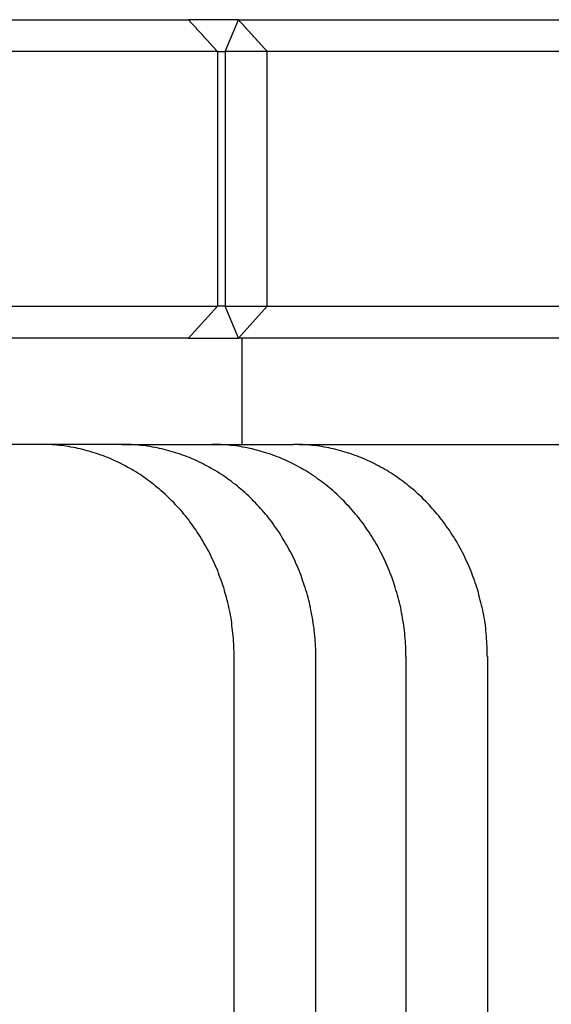
# Model space of a CAD drawing. Extents: x 0 to 420, y 0 to 297.
# Drawn here: x 106 to 108, y 51 to 54 of the extents above; entities that cross this region are included whole.
import ezdxf

# ---------------------------------------------------------------- set-up
doc = ezdxf.new("R2010")
doc.units = 0
doc.layers.get('0').update_dxf_attribs({"linetype": 'CONTINUOUS'})

msp = doc.modelspace()

# ---------------------------------------------------------------- linework, layer by layer
at = {"color": 7, "linetype": 'CONTINUOUS'}
for p, q in [((104.7343, 53.7681), (106.9427, 53.7681)), ((107.0994, 53.7681), (106.9427, 53.7681)), ((107.0994, 53.7681), (108.6653, 53.7681)), ((106.9427, 52.7681), (104.7343, 52.7681)), ((106.9427, 52.7681), (107.0994, 52.7681)), ((108.6653, 52.7681), (107.0994, 52.7681)), ((107.1104, 52.7681), (107.1104, 52.4347)), ((106.4762, 52.4347), (105.7141, 52.4347)), ((106.7324, 52.4347), (106.4762, 52.4347)), ((106.7324, 52.4347), (107.0156, 52.4347)), ((107.0156, 52.4347), (107.2718, 52.4347)), ((107.2893, 52.4347), (107.2914, 52.4347)), ((107.2893, 52.4344), (107.2893, 52.4347)), ((107.2914, 52.4347), (108.1185, 52.4347)), ((107.0858, 39.7681), (107.0858, 51.7681)), ((107.3421, 39.7681), (107.3421, 51.7681)), ((107.6253, 51.7681), (107.6253, 39.7681)), ((107.8815, 51.7681), (107.8815, 39.7681))]:
    msp.add_line(p, q, dxfattribs=at)
at = {"color": 4, "linetype": 'CONTINUOUS'}
for p, q in [((107.0571, 53.6681), (107.0994, 53.7681)), ((107.0331, 53.6681), (104.8168, 53.6681)), ((107.0331, 53.6681), (107.0331, 52.8681)), ((107.0331, 53.6681), (107.0571, 53.6681)), ((107.1898, 53.6681), (107.0571, 53.6681)), ((107.0571, 53.6681), (107.0571, 52.8681)), ((107.1898, 52.8681), (107.1898, 53.6681)), ((108.7614, 53.6681), (107.1898, 53.6681)), ((104.8168, 52.8681), (107.0331, 52.8681)), ((106.9427, 52.7681), (107.0331, 52.8681)), ((107.0571, 52.8681), (107.0331, 52.8681)), ((107.0571, 52.8681), (107.1898, 52.8681)), ((107.0994, 52.7681), (107.0571, 52.8681)), ((107.1898, 52.8681), (107.0994, 52.7681)), ((107.1898, 52.8681), (108.7614, 52.8681))]:
    msp.add_line(p, q, dxfattribs=at)
at = {"color": 4}
for points in [[(106.943, 53.7681, 0), (106.944, 53.767, 0), (106.945, 53.766, 0), (106.946, 53.7649, 0), (106.947, 53.7639, 0), (106.947, 53.7628, 0), (106.948, 53.7617, 0), (106.949, 53.7607, 0), (106.95, 53.7596, 0), (106.951, 53.7586, 0), (106.952, 53.7575, 0), (106.953, 53.7565, 0), (106.954, 53.7554, 0), (106.955, 53.7544, 0), (106.956, 53.7533, 0), (106.957, 53.7523, 0), (106.958, 53.7512, 0), (106.959, 53.7502, 0), (106.96, 53.7491, 0), (106.961, 53.7481, 0), (106.962, 53.747, 0), (106.963, 53.746, 0), (106.964, 53.7449, 0), (106.965, 53.7439, 0), (106.966, 53.7428, 0), (106.966, 53.7418, 0), (106.967, 53.7407, 0), (106.968, 53.7397, 0), (106.969, 53.7386, 0), (106.97, 53.7376, 0), (106.971, 53.7365, 0), (106.972, 53.7355, 0), (106.973, 53.7344, 0), (106.974, 53.7334, 0), (106.975, 53.7323, 0), (106.976, 53.7313, 0), (106.977, 53.7302, 0), (106.978, 53.7291, 0), (106.979, 53.7281, 0), (106.98, 53.727, 0), (106.981, 53.726, 0), (106.982, 53.7249, 0), (106.983, 53.7239, 0), (106.984, 53.7228, 0), (106.985, 53.7218, 0), (106.986, 53.7207, 0), (106.986, 53.7197, 0), (106.987, 53.7186, 0), (106.988, 53.7176, 0), (106.989, 53.7165, 0), (106.99, 53.7155, 0), (106.991, 53.7144, 0), (106.992, 53.7134, 0), (106.993, 53.7123, 0), (106.994, 53.7113, 0), (106.995, 53.7102, 0), (106.996, 53.7091, 0), (106.997, 53.7081, 0), (106.998, 53.707, 0), (106.999, 53.706, 0), (107, 53.7049, 0), (107.001, 53.7039, 0), (107.002, 53.7028, 0), (107.003, 53.7018, 0), (107.004, 53.7007, 0), (107.005, 53.6997, 0), (107.005, 53.6986, 0), (107.006, 53.6976, 0), (107.007, 53.6965, 0), (107.008, 53.6955, 0), (107.009, 53.6944, 0), (107.01, 53.6933, 0), (107.011, 53.6923, 0), (107.012, 53.6912, 0), (107.013, 53.6902, 0), (107.014, 53.6891, 0), (107.015, 53.6881, 0), (107.016, 53.687, 0), (107.017, 53.686, 0), (107.018, 53.6849, 0), (107.019, 53.6839, 0), (107.02, 53.6828, 0), (107.021, 53.6818, 0), (107.022, 53.6807, 0), (107.023, 53.6797, 0), (107.024, 53.6786, 0), (107.025, 53.6775, 0), (107.025, 53.6765, 0), (107.026, 53.6754, 0), (107.027, 53.6744, 0), (107.028, 53.6733, 0), (107.029, 53.6723, 0), (107.03, 53.6712, 0), (107.031, 53.6702, 0), (107.032, 53.6691, 0), (107.033, 53.6681, 0)], [(107.19, 53.6681, 0), (107.189, 53.6691, 0), (107.188, 53.6702, 0), (107.187, 53.6712, 0), (107.186, 53.6723, 0), (107.185, 53.6733, 0), (107.184, 53.6744, 0), (107.183, 53.6754, 0), (107.182, 53.6765, 0), (107.181, 53.6775, 0), (107.18, 53.6786, 0), (107.179, 53.6797, 0), (107.178, 53.6807, 0), (107.177, 53.6818, 0), (107.176, 53.6828, 0), (107.176, 53.6839, 0), (107.175, 53.6849, 0), (107.174, 53.686, 0), (107.173, 53.687, 0), (107.172, 53.6881, 0), (107.171, 53.6891, 0), (107.17, 53.6902, 0), (107.169, 53.6912, 0), (107.168, 53.6923, 0), (107.167, 53.6933, 0), (107.166, 53.6944, 0), (107.165, 53.6955, 0), (107.164, 53.6965, 0), (107.163, 53.6976, 0), (107.162, 53.6986, 0), (107.161, 53.6997, 0), (107.16, 53.7007, 0), (107.159, 53.7018, 0), (107.158, 53.7028, 0), (107.157, 53.7039, 0), (107.156, 53.7049, 0), (107.156, 53.706, 0), (107.155, 53.707, 0), (107.154, 53.7081, 0), (107.153, 53.7091, 0), (107.152, 53.7102, 0), (107.151, 53.7113, 0), (107.15, 53.7123, 0), (107.149, 53.7134, 0), (107.148, 53.7144, 0), (107.147, 53.7155, 0), (107.146, 53.7165, 0), (107.145, 53.7176, 0), (107.144, 53.7186, 0), (107.143, 53.7197, 0), (107.142, 53.7207, 0), (107.141, 53.7218, 0), (107.14, 53.7228, 0), (107.139, 53.7239, 0), (107.138, 53.7249, 0), (107.137, 53.726, 0), (107.136, 53.727, 0), (107.136, 53.7281, 0), (107.135, 53.7291, 0), (107.134, 53.7302, 0), (107.133, 53.7313, 0), (107.132, 53.7323, 0), (107.131, 53.7334, 0), (107.13, 53.7344, 0), (107.129, 53.7355, 0), (107.128, 53.7365, 0), (107.127, 53.7376, 0), (107.126, 53.7386, 0), (107.125, 53.7397, 0), (107.124, 53.7407, 0), (107.123, 53.7418, 0), (107.122, 53.7428, 0), (107.121, 53.7439, 0), (107.12, 53.7449, 0), (107.119, 53.746, 0), (107.118, 53.747, 0), (107.117, 53.7481, 0), (107.117, 53.7491, 0), (107.116, 53.7502, 0), (107.115, 53.7512, 0), (107.114, 53.7523, 0), (107.113, 53.7533, 0), (107.112, 53.7544, 0), (107.111, 53.7554, 0), (107.11, 53.7565, 0), (107.109, 53.7575, 0), (107.108, 53.7586, 0), (107.107, 53.7596, 0), (107.106, 53.7607, 0), (107.105, 53.7617, 0), (107.104, 53.7628, 0), (107.103, 53.7639, 0), (107.102, 53.7649, 0), (107.101, 53.766, 0), (107.1, 53.767, 0), (107.099, 53.7681, 0)]]:
    msp.add_polyline3d(points, dxfattribs=at)
at = {"color": 7, "linetype": 'CONTINUOUS'}
for points in [[(107.086, 51.7681, 0), (107.086, 51.7762, 0), (107.086, 51.7844, 0), (107.085, 51.7926, 0), (107.085, 51.8008, 0), (107.085, 51.8089, 0), (107.084, 51.8171, 0), (107.084, 51.8253, 0), (107.083, 51.8334, 0), (107.082, 51.8415, 0), (107.081, 51.8497, 0), (107.08, 51.8578, 0), (107.079, 51.8659, 0), (107.078, 51.874, 0), (107.077, 51.882, 0), (107.076, 51.8901, 0), (107.074, 51.8981, 0), (107.073, 51.9061, 0), (107.071, 51.9141, 0), (107.069, 51.9221, 0), (107.068, 51.93, 0), (107.066, 51.938, 0), (107.064, 51.9459, 0), (107.062, 51.9537, 0), (107.06, 51.9616, 0), (107.057, 51.9694, 0), (107.055, 51.9772, 0), (107.053, 51.9849, 0), (107.05, 51.9926, 0), (107.048, 52.0003, 0), (107.045, 52.008, 0), (107.042, 52.0156, 0), (107.039, 52.0232, 0), (107.037, 52.0307, 0), (107.034, 52.0382, 0), (107.03, 52.0457, 0), (107.027, 52.0531, 0), (107.024, 52.0605, 0), (107.021, 52.0678, 0), (107.017, 52.0751, 0), (107.014, 52.0823, 0), (107.01, 52.0895, 0), (107.007, 52.0967, 0), (107.003, 52.1037, 0), (106.999, 52.1108, 0), (106.995, 52.1178, 0), (106.991, 52.1247, 0), (106.987, 52.1316, 0), (106.983, 52.1384, 0), (106.979, 52.1452, 0), (106.975, 52.1519, 0), (106.97, 52.1586, 0), (106.966, 52.1652, 0), (106.961, 52.1717, 0), (106.957, 52.1782, 0), (106.952, 52.1846, 0), (106.947, 52.191, 0), (106.943, 52.1973, 0), (106.938, 52.2035, 0), (106.933, 52.2097, 0), (106.928, 52.2158, 0), (106.923, 52.2218, 0), (106.918, 52.2277, 0), (106.913, 52.2336, 0), (106.907, 52.2395, 0), (106.902, 52.2452, 0), (106.897, 52.2509, 0), (106.891, 52.2565, 0), (106.886, 52.262, 0), (106.88, 52.2675, 0), (106.874, 52.2729, 0), (106.869, 52.2782, 0), (106.863, 52.2834, 0), (106.857, 52.2885, 0), (106.851, 52.2936, 0), (106.845, 52.2986, 0), (106.839, 52.3035, 0), (106.833, 52.3084, 0), (106.827, 52.3131, 0), (106.821, 52.3178, 0), (106.815, 52.3224, 0), (106.809, 52.3269, 0), (106.802, 52.3313, 0), (106.796, 52.3356, 0), (106.79, 52.3399, 0), (106.783, 52.344, 0), (106.777, 52.3481, 0), (106.77, 52.3521, 0), (106.764, 52.356, 0), (106.757, 52.3598, 0), (106.75, 52.3635, 0), (106.744, 52.3672, 0), (106.737, 52.3707, 0), (106.73, 52.3742, 0), (106.723, 52.3775, 0), (106.716, 52.3808, 0), (106.709, 52.384, 0), (106.703, 52.3871, 0), (106.696, 52.39, 0), (106.689, 52.3929, 0), (106.682, 52.3958, 0), (106.675, 52.3985, 0), (106.667, 52.4011, 0), (106.66, 52.4036, 0), (106.653, 52.406, 0), (106.646, 52.4083, 0), (106.639, 52.4106, 0), (106.632, 52.4127, 0), (106.624, 52.4147, 0), (106.617, 52.4167, 0), (106.61, 52.4185, 0), (106.602, 52.4203, 0), (106.595, 52.4219, 0), (106.588, 52.4235, 0), (106.58, 52.4249, 0), (106.573, 52.4263, 0), (106.566, 52.4275, 0), (106.558, 52.4287, 0), (106.551, 52.4297, 0), (106.543, 52.4307, 0), (106.536, 52.4315, 0), (106.528, 52.4323, 0), (106.521, 52.4329, 0), (106.514, 52.4335, 0), (106.506, 52.4339, 0), (106.499, 52.4343, 0), (106.491, 52.4345, 0), (106.484, 52.4347, 0), (106.476, 52.4347, 0)], [(107.342, 51.7681, 0), (107.342, 51.7762, 0), (107.342, 51.7844, 0), (107.342, 51.7926, 0), (107.341, 51.8008, 0), (107.341, 51.8089, 0), (107.34, 51.8171, 0), (107.34, 51.8253, 0), (107.339, 51.8334, 0), (107.338, 51.8415, 0), (107.337, 51.8497, 0), (107.337, 51.8578, 0), (107.335, 51.8659, 0), (107.334, 51.874, 0), (107.333, 51.882, 0), (107.332, 51.8901, 0), (107.33, 51.8981, 0), (107.329, 51.9061, 0), (107.327, 51.9141, 0), (107.326, 51.9221, 0), (107.324, 51.93, 0), (107.322, 51.938, 0), (107.32, 51.9459, 0), (107.318, 51.9537, 0), (107.316, 51.9616, 0), (107.314, 51.9694, 0), (107.311, 51.9772, 0), (107.309, 51.9849, 0), (107.306, 51.9926, 0), (107.304, 52.0003, 0), (107.301, 52.008, 0), (107.298, 52.0156, 0), (107.296, 52.0232, 0), (107.293, 52.0307, 0), (107.29, 52.0382, 0), (107.287, 52.0457, 0), (107.284, 52.0531, 0), (107.28, 52.0605, 0), (107.277, 52.0678, 0), (107.274, 52.0751, 0), (107.27, 52.0823, 0), (107.267, 52.0895, 0), (107.263, 52.0967, 0), (107.259, 52.1037, 0), (107.255, 52.1108, 0), (107.251, 52.1178, 0), (107.247, 52.1247, 0), (107.243, 52.1316, 0), (107.239, 52.1384, 0), (107.235, 52.1452, 0), (107.231, 52.1519, 0), (107.227, 52.1586, 0), (107.222, 52.1652, 0), (107.218, 52.1717, 0), (107.213, 52.1782, 0), (107.208, 52.1846, 0), (107.204, 52.191, 0), (107.199, 52.1973, 0), (107.194, 52.2035, 0), (107.189, 52.2097, 0), (107.184, 52.2158, 0), (107.179, 52.2218, 0), (107.174, 52.2277, 0), (107.169, 52.2336, 0), (107.163, 52.2395, 0), (107.158, 52.2452, 0), (107.153, 52.2509, 0), (107.147, 52.2565, 0), (107.142, 52.262, 0), (107.136, 52.2675, 0), (107.131, 52.2729, 0), (107.125, 52.2782, 0), (107.119, 52.2834, 0), (107.113, 52.2885, 0), (107.107, 52.2936, 0), (107.102, 52.2986, 0), (107.096, 52.3035, 0), (107.09, 52.3084, 0), (107.083, 52.3131, 0), (107.077, 52.3178, 0), (107.071, 52.3224, 0), (107.065, 52.3269, 0), (107.059, 52.3313, 0), (107.052, 52.3356, 0), (107.046, 52.3399, 0), (107.039, 52.344, 0), (107.033, 52.3481, 0), (107.026, 52.3521, 0), (107.02, 52.356, 0), (107.013, 52.3598, 0), (107.007, 52.3635, 0), (107, 52.3672, 0), (106.993, 52.3707, 0), (106.986, 52.3742, 0), (106.979, 52.3775, 0), (106.973, 52.3808, 0), (106.966, 52.384, 0), (106.959, 52.3871, 0), (106.952, 52.39, 0), (106.945, 52.3929, 0), (106.938, 52.3958, 0), (106.931, 52.3985, 0), (106.924, 52.4011, 0), (106.917, 52.4036, 0), (106.909, 52.406, 0), (106.902, 52.4083, 0), (106.895, 52.4106, 0), (106.888, 52.4127, 0), (106.881, 52.4147, 0), (106.873, 52.4167, 0), (106.866, 52.4185, 0), (106.859, 52.4203, 0), (106.851, 52.4219, 0), (106.844, 52.4235, 0), (106.837, 52.4249, 0), (106.829, 52.4263, 0), (106.822, 52.4275, 0), (106.814, 52.4287, 0), (106.807, 52.4297, 0), (106.8, 52.4307, 0), (106.792, 52.4315, 0), (106.785, 52.4323, 0), (106.777, 52.4329, 0), (106.77, 52.4335, 0), (106.762, 52.4339, 0), (106.755, 52.4343, 0), (106.747, 52.4345, 0), (106.74, 52.4347, 0), (106.732, 52.4347, 0)], [(107.625, 51.7681, 0), (107.625, 51.7762, 0), (107.625, 51.7844, 0), (107.625, 51.7926, 0), (107.625, 51.8008, 0), (107.624, 51.8089, 0), (107.624, 51.8171, 0), (107.623, 51.8253, 0), (107.622, 51.8334, 0), (107.622, 51.8415, 0), (107.621, 51.8497, 0), (107.62, 51.8578, 0), (107.619, 51.8659, 0), (107.618, 51.874, 0), (107.616, 51.882, 0), (107.615, 51.8901, 0), (107.614, 51.8981, 0), (107.612, 51.9061, 0), (107.61, 51.9141, 0), (107.609, 51.9221, 0), (107.607, 51.93, 0), (107.605, 51.938, 0), (107.603, 51.9459, 0), (107.601, 51.9537, 0), (107.599, 51.9616, 0), (107.597, 51.9694, 0), (107.594, 51.9772, 0), (107.592, 51.9849, 0), (107.59, 51.9926, 0), (107.587, 52.0003, 0), (107.584, 52.008, 0), (107.582, 52.0156, 0), (107.579, 52.0232, 0), (107.576, 52.0307, 0), (107.573, 52.0382, 0), (107.57, 52.0457, 0), (107.567, 52.0531, 0), (107.563, 52.0605, 0), (107.56, 52.0678, 0), (107.557, 52.0751, 0), (107.553, 52.0823, 0), (107.55, 52.0895, 0), (107.546, 52.0967, 0), (107.542, 52.1037, 0), (107.539, 52.1108, 0), (107.535, 52.1178, 0), (107.531, 52.1247, 0), (107.527, 52.1316, 0), (107.523, 52.1384, 0), (107.518, 52.1452, 0), (107.514, 52.1519, 0), (107.51, 52.1586, 0), (107.505, 52.1652, 0), (107.501, 52.1717, 0), (107.496, 52.1782, 0), (107.492, 52.1846, 0), (107.487, 52.191, 0), (107.482, 52.1973, 0), (107.477, 52.2035, 0), (107.472, 52.2097, 0), (107.467, 52.2158, 0), (107.462, 52.2218, 0), (107.457, 52.2277, 0), (107.452, 52.2336, 0), (107.447, 52.2395, 0), (107.441, 52.2452, 0), (107.436, 52.2509, 0), (107.431, 52.2565, 0), (107.425, 52.262, 0), (107.419, 52.2675, 0), (107.414, 52.2729, 0), (107.408, 52.2782, 0), (107.402, 52.2834, 0), (107.397, 52.2885, 0), (107.391, 52.2936, 0), (107.385, 52.2986, 0), (107.379, 52.3035, 0), (107.373, 52.3084, 0), (107.367, 52.3131, 0), (107.36, 52.3178, 0), (107.354, 52.3224, 0), (107.348, 52.3269, 0), (107.342, 52.3313, 0), (107.335, 52.3356, 0), (107.329, 52.3399, 0), (107.323, 52.344, 0), (107.316, 52.3481, 0), (107.31, 52.3521, 0), (107.303, 52.356, 0), (107.296, 52.3598, 0), (107.29, 52.3635, 0), (107.283, 52.3672, 0), (107.276, 52.3707, 0), (107.269, 52.3742, 0), (107.263, 52.3775, 0), (107.256, 52.3808, 0), (107.249, 52.384, 0), (107.242, 52.3871, 0), (107.235, 52.39, 0), (107.228, 52.3929, 0), (107.221, 52.3958, 0), (107.214, 52.3985, 0), (107.207, 52.4011, 0), (107.2, 52.4036, 0), (107.193, 52.406, 0), (107.185, 52.4083, 0), (107.178, 52.4106, 0), (107.171, 52.4127, 0), (107.164, 52.4147, 0), (107.156, 52.4167, 0), (107.149, 52.4185, 0), (107.142, 52.4203, 0), (107.135, 52.4219, 0), (107.127, 52.4235, 0), (107.12, 52.4249, 0), (107.112, 52.4263, 0), (107.105, 52.4275, 0), (107.098, 52.4287, 0), (107.09, 52.4297, 0), (107.083, 52.4307, 0), (107.075, 52.4315, 0), (107.068, 52.4323, 0), (107.06, 52.4329, 0), (107.053, 52.4335, 0), (107.045, 52.4339, 0), (107.038, 52.4343, 0), (107.031, 52.4345, 0), (107.023, 52.4347, 0), (107.016, 52.4347, 0)], [(107.881, 51.7681, 0), (107.881, 51.7762, 0), (107.881, 51.7844, 0), (107.881, 51.7926, 0), (107.881, 51.8008, 0), (107.88, 51.8089, 0), (107.88, 51.8171, 0), (107.879, 51.8253, 0), (107.879, 51.8334, 0), (107.878, 51.8415, 0), (107.877, 51.8497, 0), (107.876, 51.8578, 0), (107.875, 51.8659, 0), (107.874, 51.874, 0), (107.873, 51.882, 0), (107.871, 51.8901, 0), (107.87, 51.8981, 0), (107.868, 51.9061, 0), (107.867, 51.9141, 0), (107.865, 51.9221, 0), (107.863, 51.93, 0), (107.861, 51.938, 0), (107.859, 51.9459, 0), (107.857, 51.9537, 0), (107.855, 51.9616, 0), (107.853, 51.9694, 0), (107.851, 51.9772, 0), (107.848, 51.9849, 0), (107.846, 51.9926, 0), (107.843, 52.0003, 0), (107.841, 52.008, 0), (107.838, 52.0156, 0), (107.835, 52.0232, 0), (107.832, 52.0307, 0), (107.829, 52.0382, 0), (107.826, 52.0457, 0), (107.823, 52.0531, 0), (107.82, 52.0605, 0), (107.816, 52.0678, 0), (107.813, 52.0751, 0), (107.809, 52.0823, 0), (107.806, 52.0895, 0), (107.802, 52.0967, 0), (107.799, 52.1037, 0), (107.795, 52.1108, 0), (107.791, 52.1178, 0), (107.787, 52.1247, 0), (107.783, 52.1316, 0), (107.779, 52.1384, 0), (107.775, 52.1452, 0), (107.77, 52.1519, 0), (107.766, 52.1586, 0), (107.762, 52.1652, 0), (107.757, 52.1717, 0), (107.752, 52.1782, 0), (107.748, 52.1846, 0), (107.743, 52.191, 0), (107.738, 52.1973, 0), (107.733, 52.2035, 0), (107.729, 52.2097, 0), (107.724, 52.2158, 0), (107.718, 52.2218, 0), (107.713, 52.2277, 0), (107.708, 52.2336, 0), (107.703, 52.2395, 0), (107.698, 52.2452, 0), (107.692, 52.2509, 0), (107.687, 52.2565, 0), (107.681, 52.262, 0), (107.676, 52.2675, 0), (107.67, 52.2729, 0), (107.664, 52.2782, 0), (107.659, 52.2834, 0), (107.653, 52.2885, 0), (107.647, 52.2936, 0), (107.641, 52.2986, 0), (107.635, 52.3035, 0), (107.629, 52.3084, 0), (107.623, 52.3131, 0), (107.617, 52.3178, 0), (107.611, 52.3224, 0), (107.604, 52.3269, 0), (107.598, 52.3313, 0), (107.592, 52.3356, 0), (107.585, 52.3399, 0), (107.579, 52.344, 0), (107.572, 52.3481, 0), (107.566, 52.3521, 0), (107.559, 52.356, 0), (107.553, 52.3598, 0), (107.546, 52.3635, 0), (107.539, 52.3672, 0), (107.532, 52.3707, 0), (107.526, 52.3742, 0), (107.519, 52.3775, 0), (107.512, 52.3808, 0), (107.505, 52.384, 0), (107.498, 52.3871, 0), (107.491, 52.39, 0), (107.484, 52.3929, 0), (107.477, 52.3958, 0), (107.47, 52.3985, 0), (107.463, 52.4011, 0), (107.456, 52.4036, 0), (107.449, 52.406, 0), (107.442, 52.4083, 0), (107.434, 52.4106, 0), (107.427, 52.4127, 0), (107.42, 52.4147, 0), (107.413, 52.4167, 0), (107.405, 52.4185, 0), (107.398, 52.4203, 0), (107.391, 52.4219, 0), (107.383, 52.4235, 0), (107.376, 52.4249, 0), (107.369, 52.4263, 0), (107.361, 52.4275, 0), (107.354, 52.4287, 0), (107.346, 52.4297, 0), (107.339, 52.4307, 0), (107.332, 52.4315, 0), (107.324, 52.4323, 0), (107.317, 52.4329, 0), (107.309, 52.4335, 0), (107.302, 52.4339, 0), (107.294, 52.4343, 0), (107.287, 52.4345, 0), (107.279, 52.4347, 0), (107.272, 52.4347, 0)]]:
    msp.add_polyline3d(points, dxfattribs=at)

doc.saveas('drawing.dxf')
